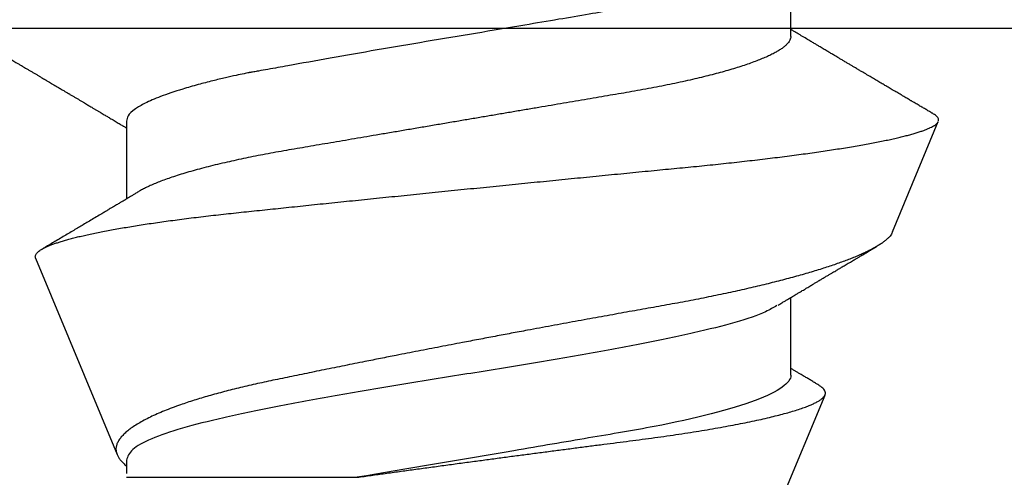
# Model space of a CAD drawing. Units: inches. Extents: x 0 to 10.7, y 0 to 12.4.
# Drawn here: x 6.5 to 6.7, y 7.6 to 7.7 of the extents above; entities that cross this region are included whole.
import ezdxf

# ---------------------------------------------------------------- set-up
doc = ezdxf.new("R2010")
doc.units = ezdxf.units.IN
doc.header["$MEASUREMENT"] = 0
doc.layers.add('Arcadia-Profile', color=5, linetype='Continuous')

# ---------------------------------------------------------------- blocks, each defined once
blk = doc.blocks.new('Clip OPG1999-6')
at = {"layer": 'Arcadia-Profile'}
blk.add_lwpolyline([(1.375, 0), (-1.375, 0), (-1.375, -0.125), (1.375, -0.125)], close=True, dxfattribs=at)
blk = doc.blocks.new('*U15')
at = {"layer": 'Arcadia-Profile'}
for p, q in [((0.29271, 0.09086), (0.26958, 0.10044)), ((0.5, 0.005), (0.32688, 0.07671)), ((0.25175, 0.06957), (0.23544, 0.06957)), ((0.32275, 0.06957), (0.30644, 0.06957)), ((0.34411, -0.06957), (0.34411, -0.02125)), ((0.2695, -0.06957), (0.28581, -0.06957)), ((0.3405, -0.06957), (0.34332, -0.06957)), ((0.29822, -0.08858), (0.33936, -0.07154))]:
    blk.add_line(p, q, dxfattribs=at)
for points, knots in [([(0.26793, 0.09931), (0.26789, 0.09924), (0.26772, 0.09895), (0.26741, 0.09842), (0.26699, 0.09772), (0.26656, 0.09698), (0.26618, 0.09633), (0.26587, 0.0958), (0.26564, 0.09542), (0.26545, 0.0951), (0.2653, 0.09483), (0.26516, 0.0946), (0.26501, 0.09435), (0.26483, 0.09404), (0.26459, 0.09364), (0.26432, 0.09318), (0.26403, 0.09269), (0.26375, 0.0922), (0.26348, 0.09175), (0.2632, 0.09128), (0.26293, 0.09082), (0.26265, 0.09035), (0.26239, 0.08991), (0.26206, 0.08935), (0.26164, 0.08864), (0.26113, 0.08777), (0.26058, 0.08684), (0.26011, 0.08604), (0.25971, 0.08537), (0.25941, 0.08486), (0.25914, 0.0844), (0.25892, 0.08403), (0.25875, 0.08375), (0.25861, 0.08352), (0.25846, 0.08326), (0.25823, 0.08288), (0.25794, 0.08239), (0.2576, 0.0818), (0.25724, 0.0812), (0.25688, 0.08058), (0.25652, 0.07999), (0.25621, 0.07946), (0.25595, 0.07903), (0.25574, 0.07867), (0.25553, 0.07833), (0.25533, 0.07799), (0.25513, 0.07764), (0.25493, 0.07731), (0.25471, 0.07693), (0.25446, 0.07652), (0.25421, 0.0761), (0.25397, 0.07569), (0.25376, 0.07535), (0.25358, 0.07505), (0.25341, 0.07476), (0.25323, 0.07445), (0.25302, 0.0741), (0.2528, 0.07373), (0.25243, 0.07311), (0.25193, 0.07228), (0.25138, 0.07136), (0.25092, 0.07058), (0.25059, 0.07003), (0.25039, 0.0697), (0.25031, 0.06957)], [0, 0, 0, 0, 0.007387, 0.029238, 0.0531, 0.078023, 0.104006, 0.11804, 0.131351, 0.142351, 0.15102, 0.157658, 0.165471, 0.17632, 0.189597, 0.205299, 0.222652, 0.239057, 0.254307, 0.268401, 0.285895, 0.301242, 0.315834, 0.330383, 0.357072, 0.387419, 0.418107, 0.45067, 0.468279, 0.486186, 0.501806, 0.514699, 0.522916, 0.529923, 0.538596, 0.549423, 0.568199, 0.588011, 0.608301, 0.629068, 0.650027, 0.668153, 0.682632, 0.693498, 0.704325, 0.717562, 0.727603, 0.738922, 0.751526, 0.765416, 0.780489, 0.794193, 0.806322, 0.815554, 0.824612, 0.835075, 0.846941, 0.859856, 0.872871, 0.908923, 0.94413, 0.966264, 0.986997, 1, 1, 1, 1]), ([(0.26946, 0.10048), (0.26939, 0.10049), (0.26923, 0.10052), (0.269, 0.10046), (0.26876, 0.10033), (0.26851, 0.10012), (0.26827, 0.09983), (0.26807, 0.09956), (0.26796, 0.09936), (0.26793, 0.09931)], [0, 0, 0, 0, 0.155184, 0.313581, 0.472008, 0.630405, 0.789879, 0.949383, 1, 1, 1, 1]), ([(0.29822, -0.08858), (0.29815, -0.0886), (0.29799, -0.08866), (0.29775, -0.08864), (0.29751, -0.08857), (0.29726, -0.08842), (0.29701, -0.0882), (0.29676, -0.08791), (0.2965, -0.08755), (0.29623, -0.08711), (0.29597, -0.08659), (0.2957, -0.08601), (0.29543, -0.08535), (0.29516, -0.08462), (0.2949, -0.08384), (0.29464, -0.083), (0.29437, -0.08209), (0.29411, -0.08111), (0.29384, -0.08007), (0.29357, -0.07896), (0.2933, -0.07777), (0.29303, -0.07651), (0.29276, -0.07518), (0.29249, -0.07379), (0.29222, -0.07233), (0.29195, -0.07083), (0.29169, -0.06928), (0.29143, -0.0677), (0.29117, -0.06607), (0.29092, -0.06437), (0.29067, -0.06262), (0.29041, -0.0608), (0.29016, -0.05893), (0.28991, -0.05698), (0.28966, -0.05499), (0.28942, -0.05294), (0.28917, -0.05084), (0.28894, -0.04873), (0.28871, -0.0466), (0.28848, -0.04446), (0.28826, -0.04228), (0.28802, -0.04007), (0.28779, -0.03781), (0.28755, -0.03552), (0.2873, -0.03318), (0.28705, -0.03079), (0.2868, -0.02838), (0.28655, -0.02594), (0.2863, -0.02346), (0.28604, -0.02097), (0.28578, -0.01845), (0.28552, -0.01591), (0.28526, -0.01334), (0.28499, -0.01076), (0.28473, -0.00816), (0.28446, -0.00554), (0.28419, -0.00289), (0.28392, -0.00021), (0.28365, 0.00248), (0.28338, 0.00517), (0.28311, 0.00787), (0.28284, 0.01054), (0.28258, 0.01318), (0.28232, 0.01579), (0.28206, 0.01839), (0.2818, 0.02099), (0.28154, 0.02358), (0.28129, 0.02617), (0.28103, 0.02876), (0.28077, 0.03136), (0.28052, 0.03394), (0.28027, 0.03649), (0.28002, 0.03903), (0.27978, 0.04151), (0.27954, 0.04393), (0.27932, 0.04629), (0.27909, 0.04862), (0.27886, 0.05093), (0.27863, 0.0532), (0.27839, 0.05545), (0.27815, 0.05768), (0.27791, 0.05988), (0.27766, 0.06204), (0.27741, 0.06416), (0.27716, 0.06624), (0.2769, 0.06827), (0.27665, 0.07025), (0.27639, 0.07217), (0.27613, 0.07404), (0.27587, 0.07587), (0.27561, 0.07764), (0.27534, 0.07936), (0.27508, 0.08104), (0.27481, 0.08267), (0.27454, 0.08424), (0.27427, 0.08574), (0.274, 0.08718), (0.27373, 0.08854), (0.27346, 0.08982), (0.2732, 0.09102), (0.27294, 0.09216), (0.27268, 0.09323), (0.27242, 0.09424), (0.27216, 0.09517), (0.2719, 0.09604), (0.27164, 0.09684), (0.27138, 0.09756), (0.27113, 0.09821), (0.27087, 0.09878), (0.27063, 0.09926), (0.27039, 0.09966), (0.27015, 0.09999), (0.26992, 0.10023), (0.26973, 0.10038), (0.26961, 0.10042), (0.26958, 0.10044)], [0, 0, 0, 0, 0.008447, 0.016896, 0.025343, 0.033849, 0.042357, 0.050863, 0.059554, 0.068247, 0.076938, 0.085693, 0.09445, 0.103204, 0.111654, 0.120104, 0.128553, 0.137061, 0.14557, 0.154078, 0.16277, 0.171464, 0.180156, 0.188912, 0.19767, 0.206426, 0.214886, 0.223348, 0.231808, 0.240327, 0.248847, 0.257366, 0.266071, 0.274778, 0.283482, 0.292251, 0.301022, 0.309792, 0.318237, 0.326685, 0.33513, 0.343631, 0.352133, 0.360634, 0.369305, 0.377978, 0.386649, 0.395378, 0.404109, 0.412839, 0.421615, 0.430393, 0.439169, 0.448006, 0.456844, 0.46568, 0.474707, 0.483735, 0.492762, 0.501854, 0.510948, 0.520041, 0.528863, 0.537687, 0.54651, 0.555394, 0.564279, 0.573163, 0.58224, 0.59132, 0.600397, 0.609542, 0.618688, 0.627832, 0.636645, 0.645459, 0.654271, 0.663142, 0.672015, 0.680886, 0.689938, 0.698992, 0.708044, 0.717158, 0.726273, 0.735386, 0.744473, 0.753561, 0.762648, 0.771797, 0.780947, 0.790096, 0.799439, 0.808784, 0.818127, 0.827538, 0.83695, 0.84636, 0.855545, 0.864731, 0.873916, 0.883165, 0.892415, 0.901663, 0.911113, 0.920565, 0.930015, 0.939535, 0.949057, 0.958576, 0.967754, 0.976934, 0.986112, 0.995353, 1, 1, 1, 1]), ([(0.29271, 0.09086), (0.2928, 0.09082), (0.29302, 0.09073), (0.29337, 0.09049), (0.29378, 0.09016), (0.29419, 0.08974), (0.29461, 0.08925), (0.29504, 0.08868), (0.29547, 0.08802), (0.29592, 0.08727), (0.29637, 0.08644), (0.29683, 0.08553), (0.2973, 0.08454), (0.29775, 0.0835), (0.29818, 0.08244), (0.29861, 0.08135), (0.29904, 0.0802), (0.29947, 0.07899), (0.2999, 0.07771), (0.30034, 0.07637), (0.30078, 0.07496), (0.30122, 0.07348), (0.30167, 0.07193), (0.30212, 0.07033), (0.30257, 0.06867), (0.30301, 0.06697), (0.30345, 0.06524), (0.30388, 0.06348), (0.30431, 0.06166), (0.30474, 0.0598), (0.30517, 0.05788), (0.30559, 0.05591), (0.30602, 0.05388), (0.30645, 0.0518), (0.30687, 0.04967), (0.30729, 0.04749), (0.30771, 0.04527), (0.30811, 0.04304), (0.30851, 0.04081), (0.30891, 0.03857), (0.30931, 0.0363), (0.30973, 0.034), (0.31015, 0.03167), (0.31058, 0.0293), (0.31101, 0.02688), (0.31146, 0.02443), (0.31192, 0.02195), (0.31238, 0.01945), (0.31284, 0.01693), (0.31337, 0.01411), (0.31395, 0.01101), (0.31459, 0.0076), (0.31524, 0.00419), (0.31582, 0.00113), (0.31633, -0.00155), (0.31678, -0.00387), (0.31723, -0.00618), (0.31767, -0.00849), (0.31812, -0.01079), (0.31864, -0.01342), (0.31922, -0.01637), (0.3198, -0.01927), (0.3203, -0.02178), (0.32073, -0.02392), (0.32116, -0.02605), (0.32159, -0.02817), (0.32202, -0.03027), (0.32244, -0.03235), (0.32286, -0.03441), (0.32328, -0.03643), (0.32369, -0.03839), (0.32409, -0.0403), (0.32449, -0.04213), (0.32489, -0.04393), (0.32531, -0.04569), (0.32573, -0.04741), (0.32617, -0.04909), (0.32661, -0.05074), (0.32706, -0.05234), (0.32752, -0.0539), (0.32798, -0.0554), (0.32845, -0.05685), (0.32898, -0.05839), (0.32956, -0.06), (0.3302, -0.06164), (0.33085, -0.06317), (0.3315, -0.06459), (0.33217, -0.0659), (0.33284, -0.06709), (0.33351, -0.06816), (0.33418, -0.06908), (0.33484, -0.06987), (0.3355, -0.07052), (0.33615, -0.07104), (0.3368, -0.07143), (0.33745, -0.07168), (0.33803, -0.07177), (0.33853, -0.07176), (0.33895, -0.07169), (0.33923, -0.07159), (0.33936, -0.07154)], [0, 0, 0, 0, 0.0071012, 0.0173149, 0.0275264, 0.0378195, 0.0481149, 0.0584081, 0.0689607, 0.0795159, 0.0900686, 0.1007114, 0.1113567, 0.1219994, 0.1315311, 0.1410646, 0.1505962, 0.1601937, 0.169793, 0.1793904, 0.1891951, 0.1990017, 0.2088064, 0.2186825, 0.2285607, 0.2384368, 0.2480037, 0.2575724, 0.2671393, 0.2767728, 0.286408, 0.2960415, 0.3058853, 0.3157311, 0.3255749, 0.3354917, 0.3454105, 0.3553274, 0.3648723, 0.3744193, 0.383964, 0.3935859, 0.4032101, 0.412832, 0.4226991, 0.4325685, 0.4424356, 0.4523878, 0.4623425, 0.4722948, 0.485595, 0.4988952, 0.5122871, 0.5256791, 0.5347994, 0.5439216, 0.5530419, 0.5622287, 0.5714173, 0.5806041, 0.5939591, 0.6073142, 0.6162793, 0.6252461, 0.6342111, 0.643372, 0.6525348, 0.6616957, 0.6709246, 0.6801555, 0.6893844, 0.6982651, 0.7071476, 0.7160281, 0.7249814, 0.7339368, 0.7428901, 0.7520748, 0.7612616, 0.7704463, 0.7797112, 0.7889784, 0.7982433, 0.8105394, 0.8228356, 0.8352164, 0.8475972, 0.8602442, 0.8728913, 0.8856301, 0.898369, 0.9108423, 0.9233156, 0.9358772, 0.9484389, 0.9612802, 0.9741216, 0.9827471, 0.9913745, 1, 1, 1, 1]), ([(0.30804, 0.06689), (0.30789, 0.06715), (0.30761, 0.06762), (0.30722, 0.06826), (0.30691, 0.06879), (0.30665, 0.06921), (0.30644, 0.06956), (0.30623, 0.06992), (0.30601, 0.07029), (0.30577, 0.07068), (0.30558, 0.07101), (0.3054, 0.07131), (0.30522, 0.07161), (0.305, 0.07198), (0.30474, 0.07242), (0.30446, 0.07288), (0.3042, 0.07332), (0.30396, 0.07372), (0.30375, 0.07406), (0.30357, 0.07437), (0.3034, 0.07465), (0.30324, 0.07492), (0.30307, 0.0752), (0.30288, 0.07552), (0.30262, 0.07597), (0.30229, 0.07651), (0.30193, 0.07713), (0.30158, 0.07772), (0.30126, 0.07825), (0.30098, 0.07873), (0.30074, 0.07913), (0.30053, 0.07947), (0.30036, 0.07977), (0.30019, 0.08005), (0.30001, 0.08036), (0.29979, 0.08072), (0.29955, 0.08114), (0.29929, 0.08157), (0.29902, 0.08202), (0.29877, 0.08244), (0.29855, 0.08283), (0.29835, 0.08315), (0.29819, 0.08343), (0.29804, 0.08368), (0.29789, 0.08393), (0.29771, 0.08423), (0.29748, 0.08463), (0.29721, 0.08508), (0.29694, 0.08554), (0.29665, 0.08604), (0.29634, 0.08655), (0.29604, 0.08707), (0.29585, 0.08739), (0.29576, 0.08754)], [0, 0, 0, 0, 0.036992, 0.068328, 0.094002, 0.114005, 0.129888, 0.144618, 0.165581, 0.184133, 0.201453, 0.213974, 0.227577, 0.24533, 0.267295, 0.29119, 0.312736, 0.331831, 0.348475, 0.363029, 0.376694, 0.389566, 0.402065, 0.417421, 0.436307, 0.466714, 0.496563, 0.525144, 0.552457, 0.574472, 0.594028, 0.610813, 0.624826, 0.636737, 0.651629, 0.669364, 0.690098, 0.711377, 0.732931, 0.754761, 0.77281, 0.788735, 0.802231, 0.813297, 0.824432, 0.838244, 0.857959, 0.881216, 0.903957, 0.924486, 0.953419, 0.978009, 1, 1, 1, 1]), ([(0.34411, -0.02125), (0.34398, -0.02028), (0.34371, -0.01836), (0.3433, -0.01541), (0.34289, -0.01241), (0.34247, -0.00936), (0.34204, -0.00625), (0.34162, -0.00309), (0.34118, 0.00009), (0.34077, 0.00321), (0.34036, 0.00624), (0.33996, 0.0092), (0.33957, 0.01215), (0.33918, 0.01512), (0.33879, 0.01809), (0.3384, 0.02107), (0.33802, 0.02402), (0.33764, 0.0269), (0.33728, 0.02971), (0.33693, 0.03245), (0.33658, 0.03514), (0.33624, 0.0378), (0.33589, 0.04042), (0.33553, 0.043), (0.33517, 0.04552), (0.33479, 0.04797), (0.33442, 0.05033), (0.33404, 0.05262), (0.33365, 0.05483), (0.33326, 0.05696), (0.33287, 0.05902), (0.33247, 0.061), (0.33207, 0.06288), (0.33167, 0.06465), (0.33127, 0.0663), (0.33087, 0.06784), (0.33048, 0.06927), (0.33008, 0.07059), (0.32969, 0.0718), (0.32929, 0.0729), (0.3289, 0.07386), (0.32852, 0.07468), (0.32815, 0.07536), (0.32779, 0.07591), (0.32743, 0.07633), (0.32708, 0.07662), (0.32674, 0.07678), (0.32639, 0.07681), (0.32603, 0.0767), (0.32566, 0.07647), (0.32529, 0.0761), (0.32497, 0.07568), (0.32477, 0.07534), (0.32469, 0.07521)], [0, 0, 0, 0, 0.019619, 0.039238, 0.059006, 0.078773, 0.09901, 0.119247, 0.139646, 0.160046, 0.178874, 0.197702, 0.216661, 0.23562, 0.254993, 0.274365, 0.29388, 0.313396, 0.3322, 0.351003, 0.369938, 0.388873, 0.408197, 0.427521, 0.446973, 0.466425, 0.485779, 0.505133, 0.524615, 0.544097, 0.563981, 0.583865, 0.603888, 0.62391, 0.643755, 0.663601, 0.683584, 0.703567, 0.723985, 0.744403, 0.764971, 0.78554, 0.805373, 0.825207, 0.845179, 0.86515, 0.885546, 0.905941, 0.926475, 0.947008, 0.967235, 0.987461, 1, 1, 1, 1]), ([(0.32468, 0.07521), (0.32458, 0.07504), (0.32433, 0.07462), (0.32394, 0.07397), (0.32351, 0.07326), (0.32307, 0.07251), (0.32266, 0.07182), (0.32228, 0.07118), (0.32195, 0.07064), (0.32164, 0.07011), (0.32143, 0.06976), (0.32132, 0.06958), (0.32131, 0.06957)], [0, 0, 0, 0, 0.091919, 0.221032, 0.345617, 0.473499, 0.615642, 0.714887, 0.811069, 0.903793, 0.995278, 1, 1, 1, 1]), ([(0.25175, 0.06957), (0.25189, 0.06956), (0.25216, 0.06954), (0.25258, 0.06937), (0.25301, 0.06909), (0.25346, 0.0687), (0.25391, 0.06819), (0.25437, 0.06758), (0.25482, 0.06686), (0.25527, 0.06606), (0.25573, 0.06515), (0.25619, 0.06414), (0.25665, 0.06302), (0.25712, 0.0618), (0.25759, 0.06049), (0.25806, 0.05908), (0.25853, 0.05758), (0.25899, 0.056), (0.25945, 0.05435), (0.2599, 0.05263), (0.26034, 0.05084), (0.26079, 0.04893), (0.26125, 0.04691), (0.26171, 0.04477), (0.26215, 0.04257), (0.26259, 0.04032), (0.26302, 0.03803), (0.26342, 0.03573), (0.26381, 0.03344), (0.2642, 0.03114), (0.26461, 0.02877), (0.26502, 0.02634), (0.26544, 0.02386), (0.26587, 0.02132), (0.26631, 0.01874), (0.26676, 0.01612), (0.26721, 0.01345), (0.26767, 0.01078), (0.26812, 0.00809), (0.26858, 0.00541), (0.26904, 0.00271), (0.26951, -0.00007), (0.27, -0.00292), (0.27049, -0.00584), (0.27099, -0.00873), (0.27147, -0.01161), (0.27196, -0.01445), (0.27243, -0.01721), (0.27288, -0.01987), (0.27332, -0.02243), (0.27374, -0.02495), (0.27416, -0.02741), (0.27457, -0.02981), (0.27497, -0.03215), (0.27535, -0.03442), (0.27574, -0.03665), (0.27613, -0.03884), (0.27653, -0.04098), (0.27694, -0.04306), (0.27736, -0.04509), (0.27779, -0.04707), (0.27823, -0.04904), (0.27869, -0.05099), (0.27918, -0.05291), (0.27966, -0.05475), (0.28015, -0.0565), (0.28065, -0.05815), (0.28114, -0.05968), (0.28161, -0.06107), (0.28208, -0.06235), (0.28255, -0.06352), (0.28301, -0.06459), (0.28347, -0.06556), (0.28387, -0.06633), (0.28412, -0.06673), (0.28421, -0.06689)], [0, 0, 0, 0, 0.01373, 0.027601, 0.041604, 0.055729, 0.069966, 0.084302, 0.097901, 0.111568, 0.125293, 0.139065, 0.152873, 0.166706, 0.180552, 0.1944, 0.208238, 0.222056, 0.235595, 0.249093, 0.262538, 0.275922, 0.290293, 0.304569, 0.318737, 0.332787, 0.34671, 0.360494, 0.373404, 0.386422, 0.399562, 0.412814, 0.426172, 0.439625, 0.453165, 0.46678, 0.480462, 0.494199, 0.507734, 0.521302, 0.534891, 0.548491, 0.563177, 0.57785, 0.592495, 0.607099, 0.62165, 0.636134, 0.649718, 0.663221, 0.676633, 0.689947, 0.703151, 0.716239, 0.729201, 0.742125, 0.755172, 0.768339, 0.78138, 0.794519, 0.807749, 0.821061, 0.835516, 0.850043, 0.864628, 0.87926, 0.893923, 0.908606, 0.922455, 0.936296, 0.95012, 0.963914, 0.977667, 0.991368, 1, 1, 1, 1]), ([(0.32275, 0.06957), (0.32428, 0.06957), (0.32612, 0.06711), (0.3299, 0.05708), (0.33182, 0.04955), (0.3343, 0.03662), (0.33504, 0.03213), (0.33671, 0.02229), (0.33761, 0.01701), (0.34039, 0.00065), (0.34235, -0.0109), (0.34411, -0.02125)], [0, 0, 0, 0, 0.25, 0.25, 0.5, 0.5, 0.625, 0.625, 0.75, 0.75, 1, 1, 1, 1]), ([(0.23697, 0.06672), (0.23722, 0.06633), (0.23801, 0.06509), (0.23901, 0.06247), (0.23992, 0.05983), (0.24043, 0.05827), (0.24094, 0.05661), (0.24145, 0.05485), (0.24197, 0.05299), (0.2425, 0.05103), (0.24294, 0.04936), (0.24329, 0.0479), (0.24359, 0.04656), (0.24396, 0.04479), (0.24441, 0.04256), (0.24493, 0.03984), (0.24552, 0.03658), (0.24624, 0.0324), (0.24713, 0.02718), (0.24821, 0.02082), (0.24956, 0.0129), (0.25113, 0.00356), (0.25286, -0.00684), (0.25459, -0.0171), (0.25631, -0.02684), (0.25767, -0.03439), (0.25854, -0.03927), (0.25896, -0.04161), (0.25916, -0.04276), (0.25927, -0.04333), (0.25932, -0.04362), (0.25934, -0.04376), (0.25935, -0.04383), (0.25936, -0.04386), (0.25936, -0.04388), (0.25937, -0.04389), (0.25937, -0.04389), (0.25937, -0.0439), (0.25937, -0.0439), (0.25944, -0.04425), (0.25961, -0.04516), (0.25997, -0.04681), (0.26046, -0.04902), (0.26111, -0.0517), (0.2619, -0.05474), (0.263, -0.05858), (0.26431, -0.06245), (0.2657, -0.06567), (0.26706, -0.06799), (0.26833, -0.06934), (0.26915, -0.0695), (0.2695, -0.06957)], [0, 0, 0, 0, 0.0235474, 0.0752803, 0.0900831, 0.1048904, 0.1197022, 0.1345185, 0.1493395, 0.1641651, 0.1789955, 0.1856225, 0.194836, 0.2066362, 0.2210232, 0.2379969, 0.2575572, 0.2797037, 0.3105654, 0.3445295, 0.3815965, 0.4337163, 0.4858366, 0.5379571, 0.5900781, 0.6400075, 0.6649485, 0.6774115, 0.683641, 0.6867553, 0.6883122, 0.6890907, 0.6894799, 0.6896745, 0.6897718, 0.6898205, 0.6898448, 0.6898569, 0.689863, 0.6898661, 0.6966598, 0.7076632, 0.7228784, 0.7423052, 0.7659429, 0.7937907, 0.8403845, 0.8820919, 0.9189111, 0.9649531, 1, 1, 1, 1]), ([(0.30814, 0.06659), (0.30857, 0.06589), (0.30975, 0.06401), (0.31166, 0.05814), (0.31388, 0.04953), (0.31609, 0.03889), (0.31831, 0.0268), (0.32053, 0.01366), (0.32275, 0), (0.32497, -0.01366), (0.32719, -0.0268), (0.32941, -0.0389), (0.33163, -0.04951), (0.33384, -0.05823), (0.33606, -0.06466), (0.33828, -0.06879), (0.33976, -0.06931), (0.3405, -0.06957)], [0, 0, 0, 0, 0.040073, 0.108639, 0.177205, 0.245772, 0.314338, 0.382904, 0.45147, 0.520037, 0.588603, 0.657169, 0.725735, 0.794301, 0.862868, 0.931434, 1, 1, 1, 1]), ([(0.28421, -0.06689), (0.28434, -0.06712), (0.2846, -0.06755), (0.28496, -0.06815), (0.28527, -0.06867), (0.28554, -0.06911), (0.28575, -0.06946), (0.28591, -0.06973), (0.28602, -0.06992), (0.28611, -0.07007), (0.2862, -0.07021), (0.28629, -0.07036), (0.28639, -0.07054), (0.2865, -0.07073), (0.28673, -0.0711), (0.28708, -0.07168), (0.28748, -0.07236), (0.28782, -0.07293), (0.28806, -0.07332), (0.28826, -0.07366), (0.28845, -0.07398), (0.28866, -0.07433), (0.28904, -0.07497), (0.28958, -0.07587), (0.29025, -0.077), (0.29089, -0.07808), (0.29149, -0.0791), (0.29209, -0.08011), (0.29272, -0.08116), (0.29337, -0.08226), (0.29404, -0.08339), (0.2947, -0.0845), (0.29533, -0.08557), (0.29586, -0.08647), (0.2962, -0.08704), (0.29634, -0.08728), (0.29634, -0.08729)], [0, 0, 0, 0, 0.033619, 0.063225, 0.088816, 0.110384, 0.127929, 0.140537, 0.14972, 0.156027, 0.162701, 0.170269, 0.178732, 0.188091, 0.198338, 0.233879, 0.27378, 0.29775, 0.317324, 0.332395, 0.347195, 0.364528, 0.384392, 0.440979, 0.497518, 0.550288, 0.599044, 0.647334, 0.69904, 0.753399, 0.809296, 0.865303, 0.915973, 0.965996, 0.998408, 1, 1, 1, 1]), ([(0.2492, -0.10632), (0.24935, -0.10607), (0.24963, -0.10559), (0.25002, -0.10493), (0.25035, -0.10438), (0.25061, -0.10392), (0.25089, -0.10344), (0.25122, -0.10288), (0.25165, -0.10216), (0.25213, -0.10134), (0.25267, -0.10042), (0.25313, -0.09964), (0.25349, -0.09902), (0.25374, -0.09859), (0.25398, -0.09819), (0.25419, -0.09784), (0.25436, -0.09755), (0.25449, -0.09732), (0.25463, -0.09708), (0.25481, -0.09678), (0.25505, -0.09638), (0.25533, -0.09589), (0.25562, -0.0954), (0.2559, -0.09493), (0.25616, -0.09449), (0.25642, -0.09405), (0.25669, -0.09359), (0.25695, -0.09315), (0.25718, -0.09276), (0.25737, -0.09244), (0.25753, -0.09216), (0.2577, -0.09188), (0.25789, -0.09154), (0.25813, -0.09114), (0.25841, -0.09067), (0.25872, -0.09014), (0.25905, -0.08959), (0.25937, -0.08904), (0.25969, -0.08849), (0.26002, -0.08795), (0.26033, -0.08742), (0.26061, -0.08695), (0.26084, -0.08656), (0.26102, -0.08625), (0.26119, -0.08597), (0.26137, -0.08565), (0.26161, -0.08525), (0.26188, -0.08479), (0.26217, -0.08431), (0.26244, -0.08385), (0.26269, -0.08342), (0.26292, -0.08305), (0.26311, -0.08272), (0.26327, -0.08245), (0.26342, -0.0822), (0.2636, -0.08189), (0.26384, -0.08149), (0.26413, -0.08099), (0.26445, -0.08046), (0.26478, -0.07991), (0.26509, -0.07937), (0.2654, -0.07885), (0.26569, -0.07837), (0.26595, -0.07794), (0.26617, -0.07756), (0.26639, -0.0772), (0.26663, -0.07679), (0.2669, -0.07633), (0.2672, -0.07584), (0.26749, -0.07535), (0.26777, -0.07487), (0.26803, -0.07443), (0.26826, -0.07405), (0.26847, -0.07371), (0.26867, -0.07337), (0.26889, -0.073), (0.26913, -0.07259), (0.26939, -0.07216), (0.26965, -0.07173), (0.2699, -0.0713), (0.27014, -0.07091), (0.27033, -0.07058), (0.27048, -0.07034), (0.2706, -0.07013), (0.27075, -0.06988), (0.27087, -0.06968), (0.27094, -0.06957)], [0, 0, 0, 0, 0.020704, 0.038615, 0.053734, 0.066063, 0.075623, 0.092925, 0.11137, 0.134818, 0.159819, 0.186342, 0.198175, 0.210281, 0.221521, 0.231028, 0.238804, 0.244849, 0.24973, 0.258272, 0.2693, 0.282814, 0.297958, 0.309396, 0.321191, 0.333342, 0.345849, 0.358499, 0.369284, 0.377713, 0.384442, 0.391764, 0.400901, 0.411853, 0.424605, 0.439604, 0.454582, 0.469541, 0.48448, 0.499399, 0.514182, 0.527245, 0.538085, 0.545998, 0.552549, 0.56095, 0.57181, 0.585225, 0.598512, 0.611461, 0.622739, 0.633273, 0.642058, 0.649061, 0.65523, 0.66292, 0.674302, 0.688032, 0.703246, 0.718214, 0.732887, 0.747012, 0.760713, 0.772566, 0.782201, 0.791284, 0.802422, 0.815528, 0.829065, 0.84248, 0.855771, 0.867872, 0.878407, 0.887275, 0.895653, 0.905899, 0.917374, 0.929411, 0.941233, 0.95284, 0.964067, 0.97357, 0.97937, 0.984099, 0.990624, 1, 1, 1, 1]), ([(0.33936, -0.07154), (0.33954, -0.07145), (0.3399, -0.07128), (0.34046, -0.07087), (0.34103, -0.07035), (0.34145, -0.06991), (0.34168, -0.06961), (0.34172, -0.06957)], [0, 0, 0, 0, 0.239359, 0.478719, 0.719731, 0.960743, 1, 1, 1, 1])]:
    blk.add_open_spline(points, degree=3, knots=knots, dxfattribs=at)

msp = doc.modelspace()

# ---------------------------------------------------------------- block references
at = {"layer": 'Arcadia-Profile', "lineweight": -3, "rotation": 270}
msp.add_blockref('*U15', (6.61458, 7.99307), dxfattribs=at)
at = {"layer": 'Arcadia-Profile', "lineweight": -3}
msp.add_blockref('Clip OPG1999-6', (5.86458, 7.86806), dxfattribs=at)

doc.saveas('drawing.dxf')
